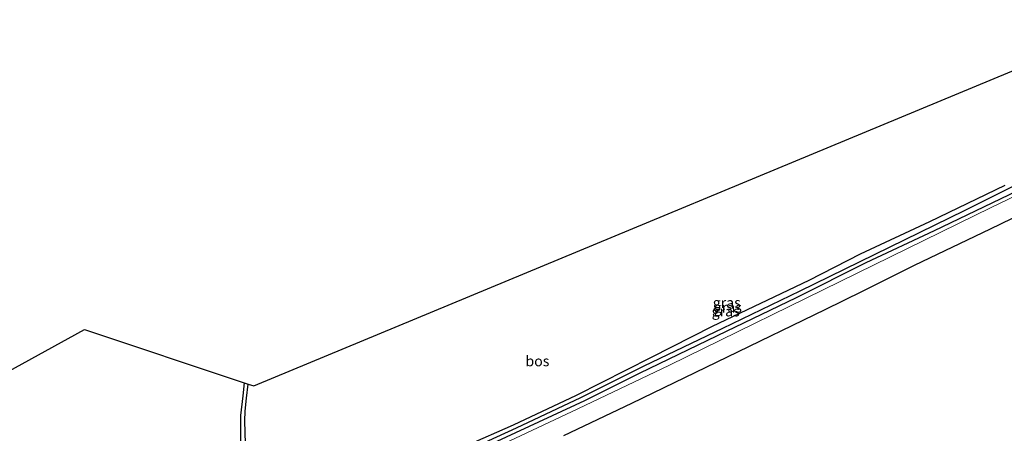
# Model space of a CAD drawing. Units: metres. Extents: x 259990 to 265853, y 478532 to 481253.
# Drawn here: x 261820 to 262058, y 479715 to 479815 of the extents above; entities that cross this region are included whole.
import ezdxf
from ezdxf.enums import TextEntityAlignment as Align

# ---------------------------------------------------------------- set-up
doc = ezdxf.new("R2010")
doc.units = ezdxf.units.M
for name, color, linetype in [('B-ME-GR-BOS-GV-B6', 10, 'Continuous'), ('B-ME-GW-INSTEEKWATERGANG-L-B1', 10, 'Continuous'), ('B-ME-GW-WATERGANG-GREPPEL-L-B1', 10, 'Continuous'), ('B-ME-KG-KADASTRAAL-OPNAMEDTMGRENS-L-B1', 10, 'Continuous')]:
    doc.layers.add(name, color=color, linetype=linetype)
for name, color, linetype, lineweight in [('B-ME-IE-GRASLAND-GV-B6', 93, 'Continuous', 18), ('B-ME-VH-VERH_SOORT-BITUMEN-GV-B6', 8, 'IE-TERREINAFSCHEIDING-NATUURLIJK-HOUTWAL', 18), ('B-ME-VH-VERH_SOORT-ONVERHARD-GV-B6', 8, 'Continuous', 18)]:
    doc.layers.add(name, color=color, linetype=linetype, lineweight=lineweight)
doc.styles.add('NLCS-ISO', font='NLCS-ISO.TTF')
doc.linetypes.add('IE-TERREINAFSCHEIDING-NATUURLIJK-HOUTWAL', pattern='A,7,-1.5,[67,NLCS.SHX,S=0.75,R=45,X=0,Y=0],-1.5,7,-1.5,[70,NLCS.SHX,S=0.75,R=0,X=0,Y=0],-1.5', length=20)

msp = doc.modelspace()

# ---------------------------------------------------------------- linework, layer by layer
at = {"layer": 'B-ME-GR-BOS-GV-B6'}
for points in [[(261874.783, 479712.674, 55.996), (261874.656, 479718.196, 55.996), (261874.735, 479720.522, 55.972), (261875.054, 479723.644, 56.089), (261875.47, 479727.014, 56.089), (261876.809, 479726.569, 56.037), (262089.198, 479814.769, 52.551)], [(262057.679, 479774.879, 53.457), (262039.522, 479766.082, 53.571), (262022.82, 479758.271, 53.916), (262010.449, 479751.934, 53.952), (261987.186, 479740.896, 54.054), (261972.515, 479733.454, 54.306), (261954.465, 479724.304, 54.843), (261939.239, 479717.121, 55.269), (261927.915, 479712.157, 55.305)], [(261951.489, 479714.605, 55.257), (261967.884, 479722.428, 54.597), (261990.902, 479733.564, 54.222), (262014.398, 479744.945, 53.892), (262023.441, 479749.413, 53.805), (262035.908, 479755.696, 53.64), (262054.233, 479764.405, 53.346), (262069.994, 479772.047, 53.136)], [(261770.286, 479704.071, 57.258), (261836.029, 479740.133, 56.685), (261874.5, 479727.337, 56.107), (261874.176, 479724.219, 56.08), (261873.586, 479719.449, 55.984), (261873.603, 479710.462, 55.984), (261873.898, 479709.581, 55.984), (261874.521, 479708.346, 55.987), (261876.086, 479706.159, 55.933), (261877.406, 479704.416, 55.936), (261878.229, 479702.686, 55.972), (261878.621, 479697.589, 55.939), (261876.965, 479697.535, 55.929)]]:
    msp.add_polyline3d(points, dxfattribs=at)
at = {"layer": 'B-ME-GW-INSTEEKWATERGANG-L-B1'}
for points in [[(262057.679, 479774.879, 53.457), (262039.522, 479766.082, 53.571), (262022.82, 479758.271, 53.916), (262010.449, 479751.934, 53.952), (261987.186, 479740.896, 54.054), (261972.515, 479733.454, 54.306), (261954.465, 479724.304, 54.843), (261939.239, 479717.121, 55.269), (261927.915, 479712.157, 55.305)], [(261934.38, 479712.795, 55.245), (261943.236, 479716.853, 55.182), (261956.532, 479723.074, 54.861), (261969.847, 479729.713, 54.483), (261990.635, 479739.783, 54.072), (262007.481, 479747.9, 53.799), (262024.293, 479756.307, 53.748), (262040.727, 479764.004, 53.418), (262060.709, 479773.574, 53.232)]]:
    msp.add_polyline3d(points, dxfattribs=at)
at = {"layer": 'B-ME-GW-WATERGANG-GREPPEL-L-B1'}
msp.add_polyline3d([(261883.007, 479697.355, 55.111), (261887.121, 479698.153, 55.111), (261893.505, 479699.747, 54.991), (261903.174, 479702.552, 54.769), (261915.271, 479705.968, 54.766), (261921.818, 479708.379, 54.76), (261930.594, 479712.163, 54.733), (261940.049, 479716.464, 54.673), (261955.542, 479723.758, 54.238), (261970.831, 479731.413, 54.013), (261989.758, 479740.52, 53.407), (262008.431, 479749.511, 53.32), (262047.981, 479768.848, 52.711), (262099.45, 479794.481, 52.198)], dxfattribs=at)
at = {"layer": 'B-ME-IE-GRASLAND-GV-B6'}
for points in [[(262099.45, 479794.481, 52.198), (262047.981, 479768.848, 52.711), (262008.431, 479749.511, 53.32), (261989.758, 479740.52, 53.407), (261970.831, 479731.413, 54.013), (261955.542, 479723.758, 54.238), (261940.049, 479716.464, 54.673), (261930.594, 479712.163, 54.733)], [(261930.594, 479712.163, 54.733), (261940.049, 479716.464, 54.673), (261955.542, 479723.758, 54.238), (261970.831, 479731.413, 54.013), (261989.758, 479740.52, 53.407), (262008.431, 479749.511, 53.32), (262047.981, 479768.848, 52.711), (262099.45, 479794.481, 52.198)], [(261927.915, 479712.157, 55.305), (261939.239, 479717.121, 55.269), (261954.465, 479724.304, 54.843), (261972.515, 479733.454, 54.306), (261987.186, 479740.896, 54.054), (262010.449, 479751.934, 53.952), (262022.82, 479758.271, 53.916), (262039.522, 479766.082, 53.571), (262057.679, 479774.879, 53.457)], [(261934.38, 479712.795, 55.245), (261943.236, 479716.853, 55.182), (261956.532, 479723.074, 54.861), (261969.847, 479729.713, 54.483), (261990.635, 479739.783, 54.072), (262007.481, 479747.9, 53.799), (262024.293, 479756.307, 53.748), (262040.727, 479764.004, 53.418), (262060.709, 479773.574, 53.232)], [(262060.709, 479773.574, 53.232), (262040.727, 479764.004, 53.418), (262024.293, 479756.307, 53.748), (262007.481, 479747.9, 53.799), (261990.635, 479739.783, 54.072), (261969.847, 479729.713, 54.483), (261956.532, 479723.074, 54.861), (261943.236, 479716.853, 55.182), (261934.38, 479712.795, 55.245)], [(262064.579, 479774.421, 53.271), (262054.402, 479769.512, 53.268), (262022.16, 479753.733, 53.76), (261976.928, 479731.617, 54.261), (261954.877, 479721.075, 54.906), (261939.656, 479713.939, 54.906)]]:
    msp.add_polyline3d(points, dxfattribs=at)
at = {"layer": 'B-ME-KG-KADASTRAAL-OPNAMEDTMGRENS-L-B1'}
msp.add_polyline3d([(261734.388, 479702.044, 57.681), (261737.25, 479704.692, 57.657), (261739.621, 479706.885, 57.657), (261742.057, 479709.138, 57.42), (261742.76, 479709.788, 56.449), (261743.468, 479710.443, 57.126), (261744.118, 479711.045, 57.684), (261770.286, 479704.071, 57.258), (261836.029, 479740.133, 56.685), (261874.5, 479727.337, 56.107), (261875.47, 479727.014, 56.089), (261876.809, 479726.569, 56.037), (262089.198, 479814.769, 52.551)], dxfattribs=at)
at = {"layer": 'B-ME-VH-VERH_SOORT-BITUMEN-GV-B6'}
for points in [[(261818.511, 479680.348, 56.616), (261825.97, 479682.709, 56.577), (261833.503, 479684.992, 56.562), (261840.175, 479686.865, 56.457), (261844.422, 479687.982, 56.334), (261852.202, 479689.935, 56.172), (261857.583, 479691.268, 56.13), (261863.784, 479692.49, 56.046), (261870.171, 479693.74, 56.028), (261874.813, 479694.518, 55.998), (261877.282, 479694.924, 56.008), (261882.064, 479695.711, 55.93), (261884.962, 479696.188, 55.845), (261896.148, 479698.446, 55.686), (261911.211, 479702.453, 55.551), (261921.678, 479706.146, 55.293), (261929.285, 479709.215, 55.185), (261939.656, 479713.939, 54.906), (261954.877, 479721.075, 54.906), (261976.928, 479731.617, 54.261), (262022.16, 479753.733, 53.76), (262054.402, 479769.512, 53.268), (262064.579, 479774.421, 53.271)], [(262069.994, 479772.047, 53.136), (262054.233, 479764.405, 53.346), (262035.908, 479755.696, 53.64), (262023.441, 479749.413, 53.805), (262014.398, 479744.945, 53.892), (261990.902, 479733.564, 54.222), (261967.884, 479722.428, 54.597), (261951.489, 479714.605, 55.257)]]:
    msp.add_polyline3d(points, dxfattribs=at)
at = {"layer": 'B-ME-VH-VERH_SOORT-ONVERHARD-GV-B6'}
msp.add_polyline3d([(261880.217, 479697.848, 55.93), (261878.621, 479697.589, 55.939), (261878.229, 479702.686, 55.972), (261877.406, 479704.416, 55.936), (261876.086, 479706.159, 55.933), (261874.521, 479708.346, 55.987), (261873.898, 479709.581, 55.984), (261873.603, 479710.462, 55.984), (261873.586, 479719.449, 55.984), (261874.176, 479724.219, 56.08), (261874.5, 479727.337, 56.107), (261875.47, 479727.014, 56.089), (261875.054, 479723.644, 56.089), (261874.735, 479720.522, 55.972), (261874.656, 479718.196, 55.996), (261874.783, 479712.674, 55.996), (261875.278, 479709.739, 56.032), (261875.948, 479708.619, 56.08), (261877.973, 479705.789, 55.978), (261878.92, 479704.508, 55.981), (261879.612, 479702.93, 55.981), (261880.217, 479697.848, 55.93)], dxfattribs=at)

# ---------------------------------------------------------------- texts
at = {"layer": 'B-ME-GR-BOS-GV-B6', "ltscale": 0.2, "style": 'NLCS-ISO'}
msp.add_text('bos', height=2.5, dxfattribs=at).set_placement((261945.1046, 479732.563), align=Align.MIDDLE_CENTER)
at = {"layer": 'B-ME-IE-GRASLAND-GV-B6', "ltscale": 0.2, "style": 'NLCS-ISO'}
for p in [(261990.716, 479746.626), (261990.461, 479744.575), (261990.979, 479745.5055)]:
    msp.add_text('gras', height=2.5, dxfattribs=at).set_placement(p, align=Align.MIDDLE_CENTER)

doc.saveas('drawing.dxf')
